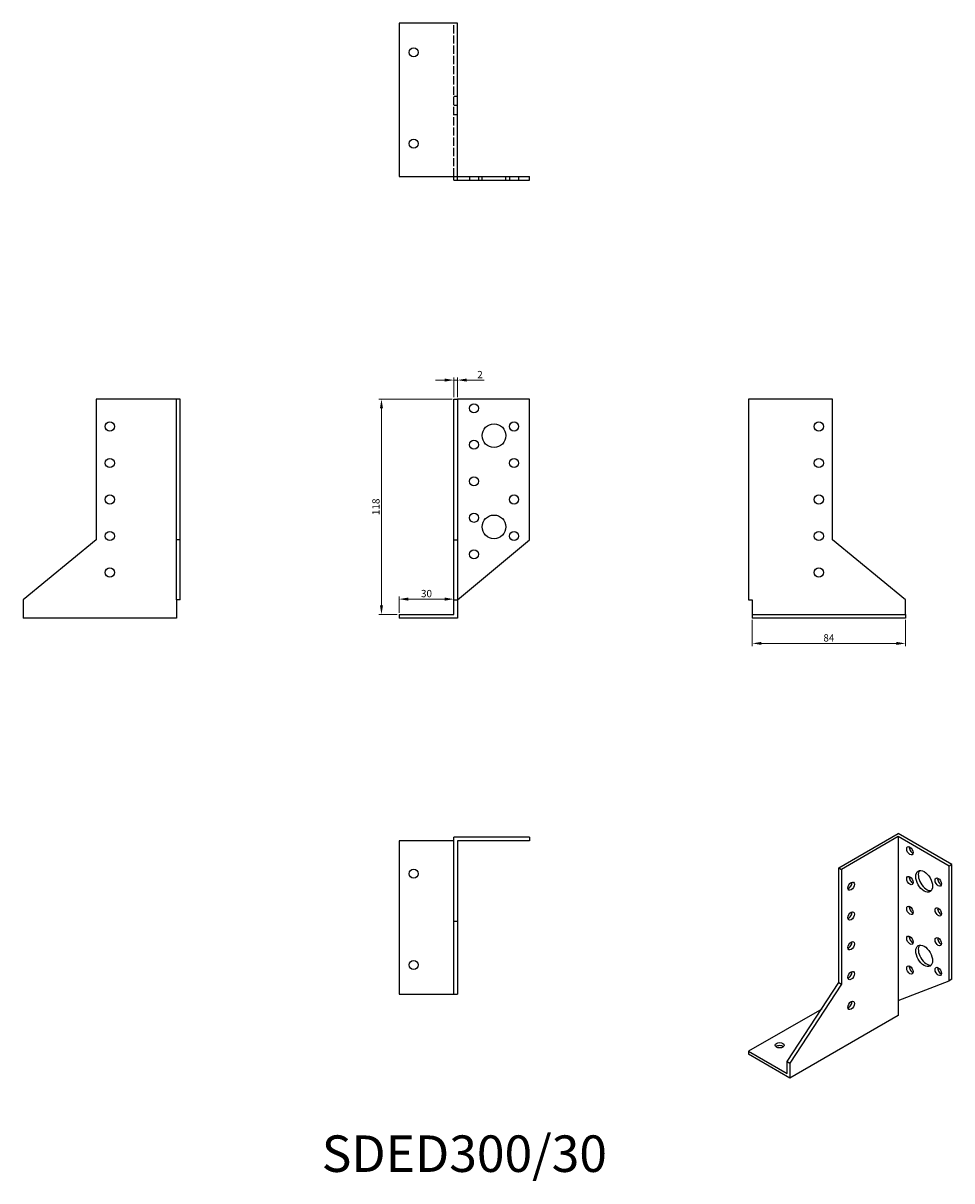
# Model space of a CAD drawing. Units: millimetres. Extents: x 1758 to 2267, y 1132 to 1766.
import ezdxf

# ---------------------------------------------------------------- set-up
doc = ezdxf.new("R2010")
doc.units = ezdxf.units.MM
doc.linetypes.add('DASHED', pattern=[0.2067, 0.1654, -0.0413])
for name, color, linetype, lineweight in [('Dimensions', 1, 'Continuous', 20), ('Part', 7, 'Continuous', 25), ('Text', 7, 'Continuous', 25)]:
    doc.layers.add(name, color=color, linetype=linetype, lineweight=lineweight)
doc.layers.add('Hidden', color=6, linetype='DASHED', lineweight=25, true_color=0xff00ff)
doc.styles.add('EU_style', font='arial.ttf')
doc.dimstyles.new('Dim_2D', dxfattribs={"dimtxt": 4, "dimasz": 5, "dimexe": 1.5, "dimexo": 1, "dimgap": 1, "dimtad": 1, "dimdec": 1, "dimdsep": 46, "dimtxsty": 'EU_style', "dimcen": 2.5, "dimclrd": 256, "dimclre": 256, "dimclrt": 256, "dimadec": 0, "dimazin": 0, "dimtfac": 1, "dimtdec": 1, "dimtmove": 0, "dimatfit": 3, "dimfxl": 1, "dimtolj": 1, "dimtzin": 0, "dimlwd": -1, "dimlwe": -1, "dimarcsym": 0})

# ---------------------------------------------------------------- blocks, each defined once
blk = doc.blocks.new('*D7')
at = {"layer": 'Defpoints', "color": 0, "transparency": 16777216}
for p in [(1964.25, 1450.43), (1964.25, 1442), (1994.25, 1442)]:
    blk.add_point(p, dxfattribs=at)
at = {"layer": 'Dimensions', "transparency": 16777216}
for p, q in [((1964.25, 1443), (1964.25, 1451.93)), ((1989.25, 1450.43), (1969.25, 1450.43)), ((1994.25, 1443), (1994.25, 1451.93))]:
    blk.add_line(p, q, dxfattribs=at)
for points in [[(1969.25, 1451.27), (1969.25, 1449.6), (1964.25, 1450.43)], [(1989.25, 1451.27), (1989.25, 1449.6), (1994.25, 1450.43)]]:
    blk.add_solid(points, dxfattribs=at)
at = {"layer": 'Dimensions', "transparency": 16777216, "insert": (1979.25, 1453.48), "char_height": 4, "attachment_point": 5, "style": 'EU_style'}
blk.add_mtext('\\A1;30', dxfattribs=at)
blk = doc.blocks.new('*D9')
at = {"layer": 'Defpoints', "color": 0, "transparency": 16777216}
for p in [(2157.75, 1440), (2241.75, 1440), (2241.75, 1426.17)]:
    blk.add_point(p, dxfattribs=at)
at = {"layer": 'Dimensions', "transparency": 16777216}
for p, q in [((2157.75, 1439), (2157.75, 1424.67)), ((2241.75, 1439), (2241.75, 1424.67)), ((2162.75, 1426.17), (2236.75, 1426.17))]:
    blk.add_line(p, q, dxfattribs=at)
for points in [[(2162.75, 1427), (2162.75, 1425.34), (2157.75, 1426.17)], [(2236.75, 1427), (2236.75, 1425.34), (2241.75, 1426.17)]]:
    blk.add_solid(points, dxfattribs=at)
at = {"layer": 'Dimensions', "transparency": 16777216, "insert": (2199.75, 1429.21), "char_height": 4, "attachment_point": 5, "style": 'EU_style'}
blk.add_mtext('\\A1;84', dxfattribs=at)
blk = doc.blocks.new('*D10')
at = {"layer": 'Defpoints', "color": 0, "transparency": 16777216}
for p in [(1994.25, 1560), (1954.59, 1442), (1964.25, 1442)]:
    blk.add_point(p, dxfattribs=at)
at = {"layer": 'Dimensions', "transparency": 16777216}
for p, q in [((1993.25, 1560), (1953.09, 1560)), ((1954.59, 1555), (1954.59, 1447)), ((1963.25, 1442), (1953.09, 1442))]:
    blk.add_line(p, q, dxfattribs=at)
for points in [[(1953.75, 1555), (1955.42, 1555), (1954.59, 1560)], [(1953.75, 1447), (1955.42, 1447), (1954.59, 1442)]]:
    blk.add_solid(points, dxfattribs=at)
at = {"layer": 'Dimensions', "transparency": 16777216, "insert": (1951.55, 1501), "char_height": 4, "attachment_point": 5, "rotation": 90, "style": 'EU_style'}
blk.add_mtext('\\A1;118', dxfattribs=at)
blk = doc.blocks.new('*D13')
at = {"layer": 'Defpoints', "color": 0, "transparency": 16777216}
for p in [(1996.25, 1570.44), (1994.25, 1560), (1996.25, 1560)]:
    blk.add_point(p, dxfattribs=at)
at = {"layer": 'Dimensions', "transparency": 16777216}
for p, q in [((1989.25, 1570.44), (1984.25, 1570.44)), ((1994.25, 1561), (1994.25, 1571.94)), ((1994.25, 1570.44), (1996.25, 1570.44)), ((1996.25, 1561), (1996.25, 1571.94)), ((2001.25, 1570.44), (2010.9, 1570.44))]:
    blk.add_line(p, q, dxfattribs=at)
for points in [[(1989.25, 1571.27), (1989.25, 1569.61), (1994.25, 1570.44)], [(2001.25, 1571.27), (2001.25, 1569.61), (1996.25, 1570.44)]]:
    blk.add_solid(points, dxfattribs=at)
at = {"layer": 'Dimensions', "transparency": 16777216, "insert": (2008.57, 1573.45), "char_height": 4, "attachment_point": 5, "style": 'EU_style'}
blk.add_mtext('\\A1;2', dxfattribs=at)

msp = doc.modelspace()

# ---------------------------------------------------------------- linework, layer by layer
at = {"layer": 'Hidden', "ltscale": 27.092405}
msp.add_line((1994.25, 1682), (1994.25, 1766), dxfattribs=at)
at = {"layer": 'Hidden', "ltscale": 3.809293}
for p, q in [((1994.25, 1726), (1996.25, 1726)), ((1994.25, 1721), (1996.25, 1721)), ((1994.25, 1716), (1996.25, 1716)), ((2002.75, 1682), (2002.75, 1680)), ((2007.75, 1682), (2007.75, 1680)), ((2009.75, 1680), (2009.75, 1682)), ((2022.75, 1680), (2022.75, 1682)), ((2024.75, 1682), (2024.75, 1680)), ((2029.75, 1682), (2029.75, 1680))]:
    msp.add_line(p, q, dxfattribs=at)
at = {"layer": 'Part'}
for p, q in [((1964.25, 1766), (1964.25, 1682)), ((1996.25, 1766), (1964.25, 1766)), ((1996.25, 1682), (1996.25, 1766)), ((1964.25, 1682), (1996.25, 1682)), ((1994.25, 1680), (1994.25, 1682)), ((1996.25, 1682), (2035.75, 1682)), ((1996.25, 1680), (1996.25, 1682)), ((2035.75, 1680), (2035.75, 1682)), ((1994.25, 1680), (1996.25, 1680)), ((1996.25, 1680), (2035.75, 1680)), ((1798.25, 1560), (1798.25, 1483)), ((1842.25, 1560), (1798.25, 1560)), ((1842.25, 1483), (1842.25, 1560)), ((1844.25, 1560), (1842.25, 1560)), ((1844.25, 1483), (1844.25, 1560)), ((1994.25, 1483), (1994.25, 1560)), ((1994.25, 1560), (1996.25, 1560)), ((2035.75, 1560), (1996.25, 1560)), ((1996.25, 1560), (1996.25, 1483)), ((2035.75, 1483), (2035.75, 1560)), ((2155.75, 1560), (2155.75, 1450)), ((2201.75, 1560), (2155.75, 1560)), ((2201.75, 1483), (2201.75, 1560)), ((1798.25, 1483), (1758.25, 1450)), ((1842.25, 1450), (1842.25, 1483)), ((1844.25, 1483), (1842.25, 1483)), ((1844.25, 1450), (1844.25, 1483)), ((1994.25, 1450), (1994.25, 1483)), ((1994.25, 1483), (1996.25, 1483)), ((1996.25, 1450), (2035.75, 1483)), ((1996.25, 1483), (1996.25, 1450)), ((2241.75, 1450), (2201.75, 1483)), ((1758.25, 1450), (1758.25, 1440)), ((1844.25, 1450), (1842.25, 1450)), ((1842.25, 1450), (1842.25, 1440)), ((1994.25, 1442), (1994.25, 1450)), ((1994.25, 1450), (1996.25, 1450)), ((1996.25, 1450), (1996.25, 1440)), ((2155.75, 1450), (2157.75, 1450)), ((2157.75, 1450), (2157.75, 1442)), ((2241.75, 1442), (2241.75, 1450)), ((1842.25, 1440), (1758.25, 1440)), ((1964.25, 1442), (1964.25, 1440)), ((1964.25, 1442), (1994.25, 1442)), ((1996.25, 1440), (1964.25, 1440)), ((2157.75, 1442), (2241.75, 1442)), ((2157.75, 1442), (2157.75, 1440)), ((2241.75, 1440), (2157.75, 1440)), ((2241.75, 1442), (2241.75, 1440)), ((2035.75, 1320), (1994.25, 1320)), ((1994.25, 1274), (1994.25, 1320)), ((2035.75, 1320), (2035.75, 1318)), ((2205.25, 1303.16), (2237.77, 1321.94)), ((2237.77, 1320.31), (2206.66, 1302.34)), ((2267.12, 1305), (2237.77, 1321.94)), ((2237.77, 1320.31), (2237.77, 1230.49)), ((2265.71, 1304.18), (2237.77, 1320.31)), ((1964.25, 1318), (1964.25, 1234)), ((1994.25, 1318), (1964.25, 1318)), ((2035.75, 1318), (1996.25, 1318)), ((1996.25, 1318), (1996.25, 1274)), ((2205.25, 1240.29), (2205.25, 1303.16)), ((2205.25, 1303.16), (2206.66, 1302.34)), ((2206.66, 1302.34), (2206.66, 1239.47)), ((2267.12, 1305), (2265.71, 1304.18)), ((2265.71, 1241.31), (2265.71, 1304.18)), ((2267.12, 1242.13), (2267.12, 1305)), ((1994.25, 1234), (1994.25, 1274)), ((1994.25, 1274), (1996.25, 1274)), ((1996.25, 1274), (1996.25, 1234)), ((2176.96, 1197.02), (2205.25, 1240.29)), ((2206.66, 1239.47), (2178.38, 1196.2)), ((2205.25, 1240.29), (2206.66, 1239.47)), ((2237.77, 1230.49), (2265.71, 1241.31)), ((2267.12, 1242.13), (2265.71, 1241.31)), ((1964.25, 1234), (1994.25, 1234)), ((1994.25, 1234), (1996.25, 1234)), ((2195.82, 1225.86), (2155.75, 1202.73)), ((2237.77, 1230.49), (2237.77, 1222.33)), ((2237.77, 1222.33), (2178.38, 1188.03)), ((2155.75, 1202.73), (2155.75, 1201.1)), ((2155.75, 1202.73), (2176.96, 1190.48)), ((2178.38, 1188.03), (2155.75, 1201.1)), ((2176.96, 1190.48), (2176.96, 1197.02)), ((2176.96, 1197.02), (2178.38, 1196.2)), ((2178.38, 1196.2), (2178.38, 1188.03))]:
    msp.add_line(p, q, dxfattribs=at)
for centre, radius in [((1972.25, 1750), 2.5), ((1972.25, 1700), 2.5), ((2005.25, 1555), 2.5), ((1805.75, 1545), 2.5), ((2016.25, 1540), 6.5), ((2027.25, 1545), 2.5), ((2194.25, 1545), 2.5), ((2005.25, 1535), 2.5), ((1805.75, 1525), 2.5), ((2027.25, 1525), 2.5), ((2194.25, 1525), 2.5), ((2005.25, 1515), 2.5), ((1805.75, 1505), 2.5), ((2027.25, 1505), 2.5), ((2194.25, 1505), 2.5), ((2005.25, 1495), 2.5), ((2016.25, 1490), 6.5), ((1805.75, 1485), 2.5), ((2027.25, 1485), 2.5), ((2194.25, 1485), 2.5), ((2005.25, 1475), 2.5), ((1805.75, 1465), 2.5), ((2194.25, 1465), 2.5), ((1972.25, 1300), 2.5), ((1972.25, 1250), 2.5)]:
    msp.add_circle(centre, radius, dxfattribs=at)
for centre, major_axis in [((2244.14, 1312.55), (-1.25, 2.17)), ((2251.92, 1295.81), (-3.25, 5.63)), ((2211.96, 1293.16), (1.25, 2.17)), ((2244.14, 1296.22), (-1.25, 2.17)), ((2259.69, 1295.4), (-1.25, 2.17)), ((2244.14, 1279.89), (-1.25, 2.17)), ((2259.69, 1279.07), (-1.25, 2.17)), ((2211.96, 1276.83), (1.25, 2.17)), ((2211.96, 1260.5), (1.25, 2.17)), ((2244.14, 1263.56), (-1.25, 2.17)), ((2259.69, 1262.74), (-1.25, 2.17)), ((2251.92, 1254.99), (-3.25, 5.63)), ((2244.14, 1247.23), (-1.25, 2.17)), ((2211.96, 1244.17), (1.25, 2.17)), ((2259.69, 1246.41), (-1.25, 2.17)), ((2211.96, 1227.84), (1.25, 2.17)), ((2172.72, 1206), (2.5, 0))]:
    msp.add_ellipse(centre, major_axis=major_axis, ratio=0.57735, dxfattribs=at)
for centre, major_axis, start_param, end_param in [((2245.55, 1313.37), (1.25, -2.17), 3.742857, 5.681921), ((2253.33, 1296.63), (-3.25, 5.63), 0.219325, 2.922267), ((2210.55, 1293.97), (1.25, 2.17), 3.742857, 5.681921), ((2245.55, 1297.04), (1.25, -2.17), 3.742857, 5.681921), ((2261.11, 1296.22), (1.25, -2.17), 3.742857, 5.681921), ((2245.55, 1280.71), (1.25, -2.17), 3.742857, 5.681921), ((2210.55, 1277.64), (1.25, 2.17), 3.742857, 5.681921), ((2261.11, 1279.89), (1.25, -2.17), 3.742857, 5.681921), ((2210.55, 1261.31), (1.25, 2.17), 3.742857, 5.681921), ((2245.55, 1264.38), (1.25, -2.17), 3.742857, 5.681921), ((2261.11, 1263.56), (1.25, -2.17), 3.742857, 5.681921), ((2253.33, 1255.8), (-3.25, 5.63), 0.219325, 2.922267), ((2210.55, 1244.98), (1.25, 2.17), 3.742857, 5.681921), ((2245.55, 1248.05), (1.25, -2.17), 3.742857, 5.681921), ((2261.11, 1247.23), (1.25, -2.17), 3.742857, 5.681921), ((2208.08, 1226.41), (2.5, 0), 0.141897, 0.540649), ((2210.55, 1228.65), (1.25, 2.17), 3.742857, 5.681921), ((2172.72, 1204.36), (-2.5, 0), 3.742857, 5.681921)]:
    msp.add_ellipse(centre, major_axis=major_axis, ratio=0.57735, start_param=start_param, end_param=end_param, dxfattribs=at)

# ---------------------------------------------------------------- texts
at = {"layer": 'Text', "insert": (2000, 1144), "char_height": 20, "width": 343.6746, "attachment_point": 5, "style": 'EU_style'}
msp.add_mtext('{SDED300/30}', dxfattribs=at)

# ---------------------------------------------------------------- dimensions: what is measured, and where the dimension line sits
at = {"layer": 'Dimensions'}
for base, p1, p2, picture, middle in [((1996.25, 1570.44), (1994.25, 1560), (1996.25, 1560), '*D13', (2008.57, 1573.45)), ((2241.75, 1426.17), (2157.75, 1440), (2241.75, 1440), '*D9', (2199.75, 1429.21))]:
    dim = msp.add_linear_dim(base=base, p1=p1, p2=p2, dimstyle='Dim_2D', dxfattribs=at)
    dim.commit()
    dim.dimension.update_dxf_attribs({"geometry": picture, "text_midpoint": middle})
for base, p1, angle, picture, middle in [((1954.59, 1442), (1994.25, 1560), 90, '*D10', (1951.55, 1501)), ((1964.25, 1450.43), (1994.25, 1442), 180, '*D7', (1979.25, 1453.48))]:
    dim = msp.add_linear_dim(base=base, p1=p1, p2=(1964.25, 1442), angle=angle, dimstyle='Dim_2D', dxfattribs=at)
    dim.commit()
    dim.dimension.update_dxf_attribs({"geometry": picture, "text_midpoint": middle})

doc.saveas('drawing.dxf')
